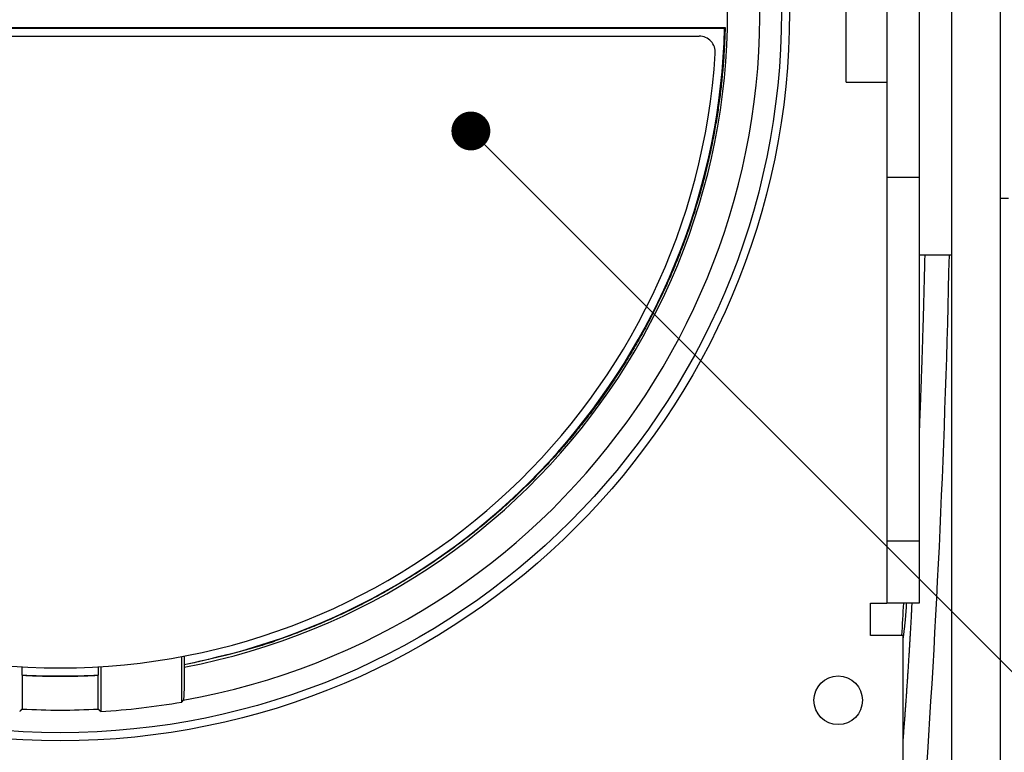
# Model space of a CAD drawing. Units: millimetres. Extents: x -892 to 0, y 0 to 630.
# Drawn here: x -305 to -245, y 434 to 479 of the extents above; entities that cross this region are included whole.
import ezdxf

# ---------------------------------------------------------------- set-up
doc = ezdxf.new("R2010")
doc.units = ezdxf.units.MM
doc.header["$LTSCALE"] = 3
doc.layers.get('0').update_dxf_attribs({"lineweight": 25})
doc.layers.add('1', color=4, linetype='Continuous', lineweight=15)

msp = doc.modelspace()

# ---------------------------------------------------------------- linework, layer by layer
at = {"color": 160, "linetype": 'Continuous'}
for p, q in [((-251.8387, 490.07759), (-251.8387, 469.62966)), ((-254.3387, 475.50362), (-254.3387, 484.20362)), ((-254.3387, 475.50362), (-251.8387, 475.50362)), ((-251.8387, 469.62966), (-251.8387, 447.17445)), ((-249.8387, 469.62966), (-251.8387, 469.62966)), ((-249.8387, 469.62968), (-249.8387, 469.62966)), ((-249.8387, 469.62966), (-249.8387, 447.17445)), ((-251.8387, 447.17445), (-251.8387, 443.35362)), ((-249.8387, 447.17445), (-251.8387, 447.17445)), ((-249.8387, 447.17445), (-249.8387, 443.35362)), ((-252.8387, 443.35362), (-251.8387, 443.35362)), ((-252.8387, 441.35362), (-252.8387, 443.35362)), ((-249.8387, 443.35362), (-251.8387, 443.35362)), ((-250.8387, 441.35362), (-252.8387, 441.35362)), ((-250.8387, 427.85362), (-250.8387, 441.35362))]:
    msp.add_line(p, q, dxfattribs=at)
at = {"color": 1, "linetype": 'Continuous'}
for p, q in [((-249.8387, 490.07762), (-249.8387, 469.62968)), ((-249.8387, 464.85362), (-247.8387, 464.85362))]:
    msp.add_line(p, q, dxfattribs=at)
at = {"color": 4, "linetype": 'Continuous'}
for p, q in [((-247.8387, 482.27187), (-247.8387, 419.85362)), ((-244.8387, 482.27187), (-244.8387, 419.85362))]:
    msp.add_line(p, q, dxfattribs=at)
at = {"color": 30, "linetype": 'Continuous'}
for p, q in [((-343.86231, 478.88859), (-261.81508, 478.88859)), ((-343.8265, 478.85362), (-261.85089, 478.85362)), ((-261.8509, 478.85362), (-261.81508, 478.88859)), ((-295.3387, 437.2484), (-295.3387, 440.05413)), ((-295.19901, 440.0807), (-295.19901, 439.57171)), ((-305.19901, 439.42246), (-305.19901, 438.92167)), ((-300.47838, 438.92158), (-300.47838, 439.42246)), ((-300.3387, 439.43086), (-300.3387, 436.66561)), ((-295.19901, 439.57168), (-295.18155, 439.5394)), ((-295.18155, 439.5394), (-295.18155, 439.40014)), ((-305.19901, 438.92162), (-305.18155, 438.8856)), ((-305.18155, 438.88556), (-305.18155, 436.81417)), ((-300.49584, 438.8856), (-300.47838, 438.92162)), ((-300.49584, 436.81417), (-300.49584, 438.88565))]:
    msp.add_line(p, q, dxfattribs=at)
at = {"color": 5, "linetype": 'Continuous'}
msp.add_line((-342.2595, 478.35362), (-263.41789, 478.35362), dxfattribs=at)
at = {"color": 150, "linetype": 'Continuous'}
msp.add_line((-244.8387, 468.35362), (-244.3387, 468.35362), dxfattribs=at)
at = {"color": 30, "linetype": 'Continuous'}
for points in [[(-261.81508, 478.88856), (-261.8509, 477.88592, -0.00634627), (-261.91194, 476.8756, -0.00616102), (-261.99915, 475.85715, -0.00611601), (-262.11217, 474.83184, -0.00625376), (-262.25289, 473.80056, -0.00632052), (-262.42072, 472.7645, -0.00636926), (-262.6173, 471.72442, -0.00640405), (-262.84194, 470.68153, -0.00647173), (-263.09625, 469.63684, -0.0065119), (-263.37943, 468.59154, -0.00656972), (-263.693, 467.5468, -0.00660517), (-264.036, 466.50377, -0.00666006), (-264.40986, 465.46378, -0.00669307), (-264.81348, 464.42796, -0.00674267), (-265.24818, 463.39776, -0.00677232), (-265.7127, 462.37424, -0.00681671), (-266.20823, 461.35902, -0.00684291), (-266.73336, 460.35303, -0.00688159), (-267.28913, 459.35803, -0.00690407), (-267.874, 458.37484, -0.00693672), (-268.48882, 457.4053, -0.0069553), (-269.13196, 456.45012, -0.00698162), (-269.80405, 455.51121, -0.00699611), (-270.50337, 454.58913, -0.00701582), (-271.23036, 453.68582, -0.00702615), (-271.9832, 452.8017, -0.00703917), (-272.76215, 451.93873, -0.00704507), (-273.56529, 451.09713, -0.00705089), (-274.3927, 450.27887, -0.00705285), (-275.24244, 449.48399, -0.00705284), (-276.11437, 448.71441, -0.00704889), (-277.00651, 447.96999, -0.00703793), (-277.91853, 447.2526, -0.00703514), (-278.84856, 446.56186, -0.00703139), (-279.79615, 445.89957, -0.00700476), (-280.75901, 445.26526, -0.00694561), (-281.73634, 444.66064, -0.0069831), (-282.72777, 444.08466, -0.00708171), (-283.73302, 443.5388, -0.00688171), (-284.74446, 443.02339, -0.00643438), (-285.75917, 442.54034, -0.00701242), (-286.79852, 442.08353, -0.00821702), (-287.86942, 441.65257, -0.00633345), (-288.87943, 441.26598, -0.00242983), (-289.79613, 440.93178, -0.00864132), (-290.97684, 440.57051, -0.01469182), (-292.79688, 440.10136, -0.00732376), (-295.18153, 439.53943, -0.00394577)], [(-300.49583, 438.88566), (-300.59045, 438.88036, -0.00057253), (-300.68499, 438.87527, -0.00057419), (-300.77947, 438.87041, -0.00057455), (-300.87387, 438.86577, -0.00057336), (-300.9682, 438.86136, -0.00057279), (-301.06246, 438.85716, -0.00057232), (-301.15665, 438.85318, -0.00057197), (-301.25076, 438.84942, -0.00057132), (-301.34479, 438.84589, -0.00057092), (-301.43875, 438.84257, -0.00057031), (-301.53264, 438.83947, -0.00056992), (-301.62645, 438.83659, -0.0005693), (-301.72018, 438.83392, -0.00056891), (-301.81383, 438.83147, -0.00056829), (-301.90741, 438.82924, -0.00056789), (-302.0009, 438.82722, -0.00056727), (-302.09432, 438.82542, -0.00056687), (-302.18765, 438.82383, -0.00056626), (-302.28091, 438.82246, -0.00056585), (-302.37408, 438.82129, -0.00056519), (-302.46717, 438.82035, -0.00056483), (-302.56018, 438.81961, -0.00056431), (-302.6531, 438.81908, -0.00056376), (-302.74594, 438.81876, -0.00056282), (-302.8387, 438.81866, -0.00056291), (-302.93145, 438.81876, -0.00056224), (-303.02429, 438.81908, -0.00056161), (-303.11721, 438.8196, -0.00056263), (-303.21022, 438.82034, -0.00056325), (-303.30331, 438.82129, -0.00056383), (-303.39649, 438.82245, -0.00056406), (-303.48974, 438.82382, -0.00056442), (-303.58307, 438.82541, -0.00056525), (-303.67649, 438.8272, -0.00056689), (-303.77, 438.82922, -0.00056584), (-303.86356, 438.83145, -0.00056295), (-303.95716, 438.83389, -0.00056832), (-304.05094, 438.83655, -0.00058063), (-304.14494, 438.83944, -0.00056429), (-304.23864, 438.84252, -0.00052701), (-304.33184, 438.8458, -0.0005828), (-304.42663, 438.84936, -0.00069646), (-304.52373, 438.85328, -0.0005277), (-304.61493, 438.85708, -0.00017852), (-304.69742, 438.86063, -0.00074759), (-304.80352, 438.86568, -0.00128853), (-304.96715, 438.87411, -0.00062857), (-305.18156, 438.88553, -0.0003323)], [(-305.18156, 436.81415), (-305.18679, 436.8092, -0.00001393), (-305.19202, 436.80425, -0.00001393), (-305.19725, 436.7993, -0.00001393), (-305.20248, 436.79435, -0.00001392), (-305.20771, 436.7894, -0.00001392), (-305.21294, 436.78445, -0.00001392), (-305.21817, 436.7795, -0.00001392), (-305.22341, 436.77455, -0.00001392), (-305.22864, 436.7696, -0.00001392), (-305.23387, 436.76464, -0.00001392), (-305.23911, 436.75969, -0.00001391), (-305.24435, 436.75474, -0.0000139), (-305.24958, 436.74979, -0.00001391), (-305.25482, 436.74484, -0.00001394), (-305.26006, 436.73989, -0.0000139), (-305.26529, 436.73494, -0.00001381), (-305.27053, 436.72999, -0.00001393), (-305.27577, 436.72504, -0.00001421), (-305.28102, 436.72008, -0.00001381), (-305.28625, 436.71514, -0.00001289), (-305.29145, 436.71023, -0.00001423), (-305.29673, 436.70524, -0.00001695), (-305.30214, 436.70013, -0.00001287), (-305.30722, 436.69534, -0.00000442), (-305.31181, 436.691, -0.00001815), (-305.3177, 436.68544, -0.00003122), (-305.32679, 436.67686, -0.00001526), (-305.33868, 436.66564, -0.00000809)], [(-300.3387, 436.66564), (-300.34395, 436.67059, -0.00001465), (-300.3492, 436.67554, -0.00001465), (-300.35444, 436.68049, -0.00001465), (-300.35969, 436.68544, -0.00001465), (-300.36493, 436.69039, -0.00001465), (-300.37017, 436.69534, -0.00001466), (-300.37542, 436.70029, -0.00001466), (-300.38066, 436.70524, -0.00001466), (-300.3859, 436.71019, -0.00001466), (-300.39114, 436.71514, -0.00001466), (-300.39638, 436.72009, -0.00001466), (-300.40162, 436.72504, -0.00001466), (-300.40686, 436.72999, -0.00001467), (-300.4121, 436.73494, -0.0000147), (-300.41734, 436.73989, -0.00001466), (-300.42257, 436.74484, -0.00001458), (-300.42781, 436.74979, -0.0000147), (-300.43305, 436.75474, -0.000015), (-300.43829, 436.7597, -0.00001458), (-300.44352, 436.76464, -0.00001361), (-300.44871, 436.76956, -0.00001503), (-300.45399, 436.77455, -0.00001791), (-300.45938, 436.77965, -0.0000136), (-300.46445, 436.78445, -0.00000467), (-300.46903, 436.78878, -0.00001919), (-300.47491, 436.79435, -0.00003302), (-300.48397, 436.80292, -0.00001615), (-300.49583, 436.81415, -0.00000856)], [(-295.24874, 437.35549), (-295.25174, 437.35192, 0.00000445), (-295.25475, 437.34835, 0.00000445), (-295.25775, 437.34478, 0.00000445), (-295.26075, 437.34121, 0.00000445), (-295.26375, 437.33764, 0.00000445), (-295.26675, 437.33407, 0.00000445), (-295.26975, 437.3305, 0.00000445), (-295.27275, 437.32693, 0.00000445), (-295.27575, 437.32336, 0.00000445), (-295.27875, 437.31979, 0.00000445), (-295.28175, 437.31622, 0.00000445), (-295.28475, 437.31265, 0.00000445), (-295.28775, 437.30908, 0.00000445), (-295.29075, 437.30551, 0.00000446), (-295.29375, 437.30194, 0.00000445), (-295.29675, 437.29837, 0.00000442), (-295.29975, 437.2948, 0.00000446), (-295.30275, 437.29123, 0.00000455), (-295.30576, 437.28765, 0.00000442), (-295.30875, 437.28409, 0.00000413), (-295.31172, 437.28055, 0.00000456), (-295.31474, 437.27696, 0.00000543), (-295.31784, 437.27327, 0.00000413), (-295.32074, 437.26982, 0.00000142), (-295.32337, 437.26669, 0.00000582), (-295.32674, 437.26268, 0.00001002), (-295.33193, 437.2565, 0.0000049), (-295.33873, 437.24841, 0.0000026)]]:
    msp.add_lwpolyline(points, format="xyb", dxfattribs=at)
at = {"color": 6, "linetype": 'Continuous'}
for points in [[(-249.49979, 464.85362), (-249.50765, 464.49326, -0.0001637), (-249.51575, 464.1329, -0.0001637), (-249.52408, 463.77255, -0.0001637), (-249.53265, 463.41221, -0.0001637), (-249.54146, 463.05188, -0.00016371), (-249.5505, 462.69155, -0.00016371), (-249.55978, 462.33124, -0.00016371), (-249.5693, 461.97093, -0.00016371), (-249.57905, 461.61063, -0.00016372), (-249.58904, 461.25034, -0.00016374), (-249.59928, 460.89005, -0.00016371), (-249.60974, 460.52978, -0.00016363), (-249.62045, 460.16953, -0.00016375), (-249.63138, 459.80926, -0.00016404), (-249.64257, 459.44896, -0.00016363), (-249.65398, 459.08877, -0.00016263), (-249.66562, 458.72872, -0.00016404), (-249.67752, 458.36831, -0.00016737), (-249.68968, 458.00737, -0.00016261), (-249.70201, 457.64789, -0.00015184), (-249.71449, 457.29057, -0.00016758), (-249.72745, 456.9275, -0.00019975), (-249.74098, 456.55596, -0.00015163), (-249.75383, 456.20715, -0.00005207), (-249.76556, 455.8918, -0.00021386), (-249.78117, 455.48683, -0.00036799), (-249.80589, 454.8631, -0.00017993), (-249.83868, 454.04629, -0.00009535)], [(-250.83868, 441.08038), (-250.82771, 441.15596, 0.00077027), (-250.81697, 441.23156, 0.00077068), (-250.80647, 441.30717, 0.00077109), (-250.79621, 441.3828, 0.00077147), (-250.78619, 441.45844, 0.00077186), (-250.7764, 441.53409, 0.00077222), (-250.76685, 441.60975, 0.00077256), (-250.75754, 441.68543, 0.00077286), (-250.74846, 441.76112, 0.00077323), (-250.73962, 441.83682, 0.00077364), (-250.73102, 441.91254, 0.00077377), (-250.72266, 441.98827, 0.00077365), (-250.71453, 442.06401, 0.00077446), (-250.70664, 442.13977, 0.00077608), (-250.69899, 442.21554, 0.00077438), (-250.69157, 442.29132, 0.00076987), (-250.6844, 442.36707, 0.00077674), (-250.67745, 442.44292, 0.00079266), (-250.67074, 442.51889, 0.00077032), (-250.66428, 442.59457, 0.00071942), (-250.65808, 442.66981, 0.00079415), (-250.65205, 442.74628, 0.00094676), (-250.64617, 442.82455, 0.0007188), (-250.64078, 442.89804, 0.00024687), (-250.63603, 442.96448, 0.00101393), (-250.63045, 443.04985, 0.00174493), (-250.62256, 443.18137, 0.00085328), (-250.61265, 443.35362, 0.00045221)], [(-250.29302, 443.35362), (-250.30774, 443.07471, -0.00021358), (-250.32269, 442.79582, -0.00021358), (-250.33789, 442.51693, -0.00021358), (-250.35332, 442.23806, -0.00021357), (-250.369, 441.9592, -0.00021357), (-250.38491, 441.68035, -0.00021357), (-250.40106, 441.40152, -0.00021357), (-250.41745, 441.12269, -0.00021356), (-250.43409, 440.84388, -0.00021356), (-250.45096, 440.56508, -0.00021359), (-250.46807, 440.28629, -0.00021355), (-250.48542, 440.00752, -0.00021343), (-250.50301, 439.72877, -0.00021358), (-250.52083, 439.45001, -0.00021396), (-250.53891, 439.17123, -0.00021342), (-250.55721, 438.89254, -0.00021211), (-250.57575, 438.61397, -0.00021394), (-250.59455, 438.33513, -0.00021827), (-250.61362, 438.05587, -0.00021207), (-250.63284, 437.77776, -0.00019801), (-250.65218, 437.50132, -0.00021853), (-250.67209, 437.22044, -0.00026047), (-250.69276, 436.93301, -0.00019772), (-250.7123, 436.66317, -0.0000679), (-250.73009, 436.41922, -0.00027885), (-250.75347, 436.10594, -0.00047977), (-250.79018, 435.62347, -0.00023457), (-250.83868, 434.99164, -0.00012431)]]:
    msp.add_lwpolyline(points, format="xyb", dxfattribs=at)
at = {"color": 160, "linetype": 'Continuous'}
msp.add_circle((-302.8387, 479.85362), 45, dxfattribs=at)
at = {"color": 30, "linetype": 'Continuous'}
msp.add_circle((-302.8387, 479.85362), 44.5, dxfattribs=at)
at = {"color": 43, "linetype": 'Continuous'}
msp.add_circle((-254.8387, 437.35362), 1.5, dxfattribs=at)
at = {"color": 30, "linetype": 'Continuous'}
for centre, radius, start, end in [((-302.8387, 479.85362), 41.17179, 280.71829, 10.07876), ((-302.8387, 479.85362), 43.17057, 280.12599, 8.10732), ((-302.8387, 479.85362), 41, 280.73891, 358.6024), ((-947.83869, 479.85362), 698, 356.8381, 357.00251), ((-302.8387, 479.85362), 41, 266.69973, 273.30027), ((-302.8387, 479.85362), 43.10317, 266.88417, 273.11583), ((-302.8387, 479.85362), 43.26031, 273.31295, 279.98376)]:
    msp.add_arc(centre, radius, start, end, dxfattribs=at)
at = {"color": 5, "linetype": 'Continuous'}
for centre, radius, start, end in [((-263.41789, 477.35362), 1, 356.37126, 90), ((-302.8387, 479.85362), 40.5, 183.62874, 356.37126)]:
    msp.add_arc(centre, radius, start, end, dxfattribs=at)
at = {"color": 6, "linetype": 'Continuous'}
msp.add_open_spline([(-247.99946, 464.85362), (-248.24189, 453.5443), (-248.75842, 442.24085), (-249.54857, 430.95656)], degree=3, dxfattribs=at)
at = {"color": 30, "linetype": 'Continuous'}
msp.add_open_spline([(-295.18153, 439.40011), (-295.18155, 439.00496), (-295.188, 438.37416), (-295.21319, 437.59093), (-295.23549, 437.37645), (-295.24874, 437.35549)], degree=3, knots=[0, 0, 0, 0, 0.001139589, 0.0019512328, 0.003094449, 0.003094449, 0.003094449, 0.003094449], dxfattribs=at)
at = {"layer": '1'}
msp.add_line((-277.5, 472.5), (-225, 420), dxfattribs=at)
at = {"layer": '1', "const_width": 1.2}
msp.add_lwpolyline([(-278.1, 472.5, 1), (-276.9, 472.5, 1)], format="xyb", close=True, dxfattribs=at)

doc.saveas('drawing.dxf')
